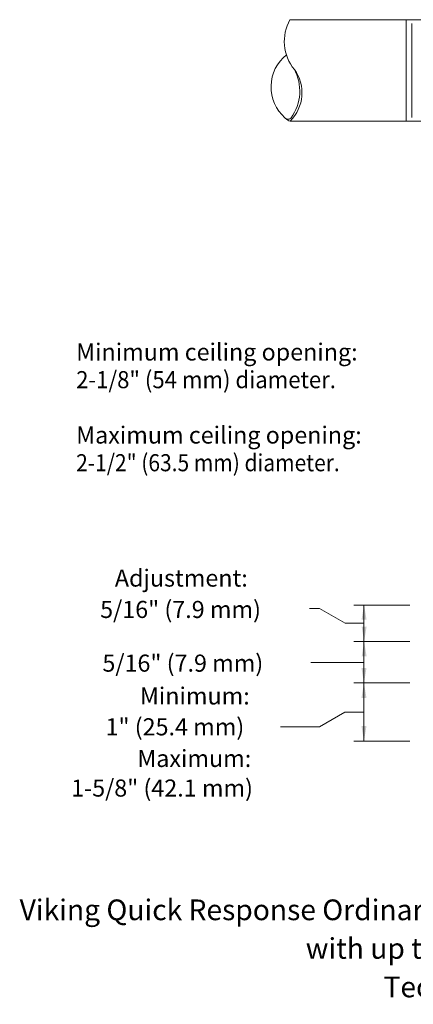
# Model space of a CAD drawing. Extents: x -40.7 to -27.7, y 39.1 to 51.1.
# Drawn here: x -40.7 to -36, y 39.1 to 50.8 of the extents above; entities that cross this region are included whole.
import ezdxf
from ezdxf.enums import TextEntityAlignment as Align

# ---------------------------------------------------------------- set-up
doc = ezdxf.new("R2010")
doc.units = 0
doc.header["$LTSCALE"] = 0.3
doc.header["$MEASUREMENT"] = 0
doc.layers.get('0').update_dxf_attribs({"linetype": 'CONTINUOUS'})

msp = doc.modelspace()

# ---------------------------------------------------------------- linework, layer by layer
at = {"color": 7, "lineweight": 20}
for p, q in [((-35.81, 50.794), (-37.503, 50.794)), ((-36.117, 50.795), (-36.117, 50.176)), ((-36.117, 49.584), (-36.117, 50.202)), ((-35.81, 49.585), (-37.501, 49.585)), ((-35.835, 49.585), (-36.863, 49.585)), ((-36.076, 43.816), (-36.741, 43.816)), ((-36.621, 42.889), (-36.621, 43.817)), ((-37.153, 43.777), (-37.27, 43.777)), ((-36.847, 43.6), (-37.153, 43.777)), ((-36.619, 43.6), (-36.847, 43.6)), ((-36.076, 43.384), (-36.741, 43.384)), ((-36.619, 43.131), (-37.255, 43.131)), ((-36.076, 42.889), (-36.741, 42.889)), ((-36.621, 42.196), (-36.621, 42.889)), ((-36.85, 42.541), (-37.153, 42.366)), ((-36.622, 42.541), (-36.85, 42.541)), ((-37.153, 42.366), (-37.616, 42.366)), ((-36.076, 42.196), (-36.741, 42.196))]:
    msp.add_line(p, q, dxfattribs=at)
at = {"color": 7, "lineweight": 20, "const_width": 0.0116}
for points in [[(-36.05, 50.75), (-36.05, 50.181)], [(-36.05, 49.628), (-36.05, 50.198)]]:
    msp.add_lwpolyline(points, dxfattribs=at)
at = {"color": 7, "lineweight": 20}
for centre, radius, start, end in [((-37.046, 50.536), 0.525, 150.4959, 219.5864), ((-37.236, 49.994), 0.493, 128.8904, 228.4393), ((-37.835, 49.923), 0.475, 314.589, 35.9428), ((-37.93, 49.945), 0.544, 323.9163, 28.8409), ((-37.527, 49.654), 0.0468, 219.056, 328.1602), ((-37.476, 49.686), 0.105, 222.0794, 256.9768)]:
    msp.add_arc(centre, radius, start, end, dxfattribs=at)
at = {"color": 7, "linetype": 'ByBlock', "lineweight": 20}
for points in [[(-36.65, 43.642), (-36.59, 43.642), (-36.62, 43.821)], [(-36.589, 43.561), (-36.649, 43.561), (-36.619, 43.382)], [(-36.648, 43.205), (-36.589, 43.205), (-36.619, 43.384)], [(-36.591, 43.067), (-36.651, 43.067), (-36.621, 42.888)], [(-36.651, 42.709), (-36.591, 42.709), (-36.621, 42.888)], [(-36.591, 42.374), (-36.651, 42.374), (-36.621, 42.195)]]:
    msp.add_solid(points, dxfattribs=at)

# ---------------------------------------------------------------- texts
at = {"color": 7, "lineweight": 20}
for s, p in [('Minimum ceiling opening:', (-40.052, 46.732)), ('Maximum ceiling opening:', (-40.052, 45.742)), ('Adjustment:', (-39.591, 44.037)), ('5/16" (7.9 mm)', (-39.766, 43.663)), ('5/16" (7.9 mm)', (-39.739, 43.023)), ('Minimum:', (-39.292, 42.632)), ('1" (25.4 mm)', (-39.702, 42.264)), ('Maximum:', (-39.323, 41.887)), ('1-5/8" (42.1 mm)', (-40.112, 41.534))]:
    msp.add_text(s, height=0.2038, dxfattribs=at).set_placement(p)
for s, width, p in [('2-1/8" (54 mm) diameter.', 0.95, (-40.052, 46.402)), ('2-1/2" (63.5 mm) diameter.', 0.9, (-40.052, 45.412))]:
    msp.add_text(s, height=0.2038, dxfattribs=dict(at, width=width)).set_placement(p)
for s, p in [('Viking Quick Response Ordinary Hazard Adjustable Recessed Dry Pendent Sprinkler', (-34.221, 40.061)), ('with up to 5/8" (15.8 mm) of adjustment', (-34.187, 39.601)), ('Technical data page 105h-n', (-34.229, 39.142))]:
    msp.add_text(s, height=0.2466, dxfattribs=at).set_placement(p, align=Align.CENTER)

doc.saveas('drawing.dxf')
